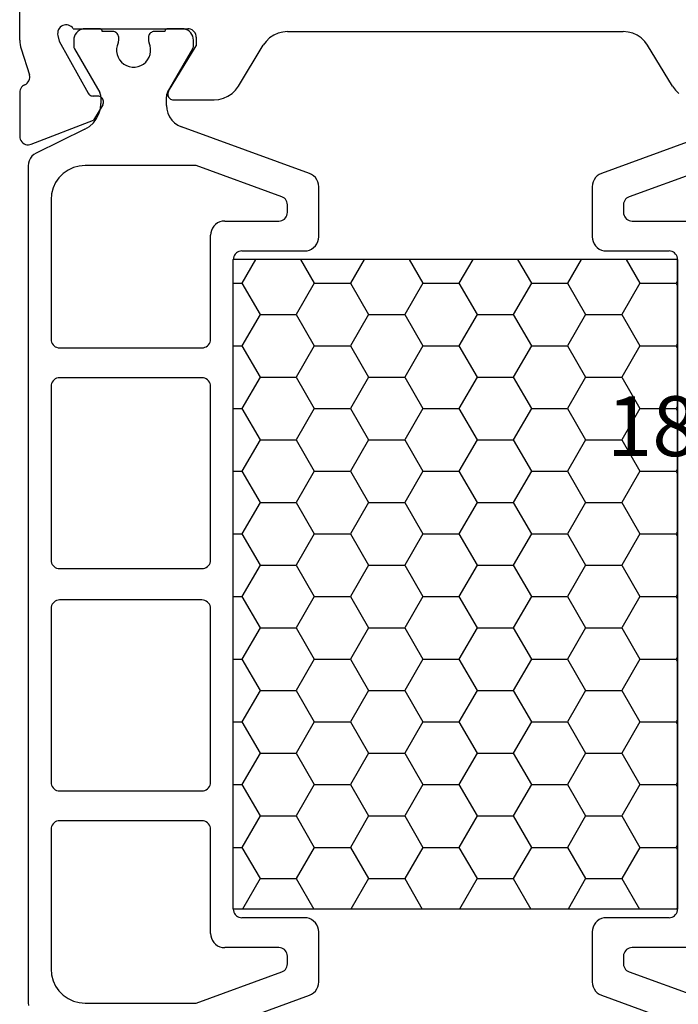
# Model space of a CAD drawing. Units: millimetres. Extents: x -12 to 3059, y -4410 to -50.
# Drawn here: x 4 to 28, y -4330 to -4295 of the extents above; entities that cross this region are included whole.
import ezdxf
from ezdxf.enums import TextEntityAlignment as Align

# ---------------------------------------------------------------- set-up
doc = ezdxf.new("R2010")
doc.units = ezdxf.units.MM
doc.layers.add('CrossSectionsProfils', color=7, linetype='Continuous')
doc.layers.add('CrossSectionsTexts', color=3, linetype='Continuous')
doc.styles.get("Standard").update_dxf_attribs({"font": 'complex.shx', "height": 60})

# ---------------------------------------------------------------- blocks, each defined once
blk = doc.blocks.new('18_11065_X_TEXT_5', base_point=(0, 0))
at = {"layer": 'CrossSectionsTexts'}
blk.add_text('18.11065.X', height=2.1, dxfattribs=at).set_placement((32.3, 38.5), align=Align.CENTER)
blk = doc.blocks.new('18_11065_X', base_point=(2915.584, 1160.294))
at = {"layer": 'CrossSectionsProfils'}
for p, q in [((2920.084, 1213.393), (2920.084, 1216.294)), ((2921.418, 1213.66), (2921.417, 1213.608)), ((2921.428, 1213.712), (2921.418, 1213.66)), ((2921.447, 1213.761), (2921.428, 1213.712)), ((2921.474, 1213.805), (2921.447, 1213.761)), ((2921.509, 1213.845), (2921.474, 1213.805)), ((2921.55, 1213.878), (2921.509, 1213.845)), ((2921.596, 1213.903), (2921.55, 1213.878)), ((2921.645, 1213.92), (2921.596, 1213.903)), ((2921.697, 1213.928), (2921.645, 1213.92)), ((2921.75, 1213.926), (2921.697, 1213.928)), ((2921.801, 1213.916), (2921.75, 1213.926)), ((2921.85, 1213.897), (2921.801, 1213.916)), ((2921.895, 1213.869), (2921.85, 1213.897)), ((2921.934, 1213.835), (2921.895, 1213.869)), ((2921.967, 1213.794), (2921.934, 1213.835)), ((2921.967, 1213.794), (2925.984, 1213.794)), ((2926.036, 1213.789), (2925.984, 1213.794)), ((2926.086, 1213.776), (2926.036, 1213.789)), ((2926.134, 1213.753), (2926.086, 1213.776)), ((2926.177, 1213.723), (2926.134, 1213.753)), ((2926.213, 1213.686), (2926.177, 1213.723)), ((2926.243, 1213.644), (2926.213, 1213.686)), ((2929.321, 1213.679), (2929.156, 1213.636)), ((2929.491, 1213.694), (2929.321, 1213.679)), ((2929.491, 1213.694), (2941.276, 1213.694)), ((2941.446, 1213.679), (2941.276, 1213.694)), ((2941.611, 1213.636), (2941.446, 1213.679)), ((2920.084, 1213.393), (2920.087, 1213.314)), ((2920.087, 1213.314), (2920.096, 1213.236)), ((2921.417, 1213.608), (2921.425, 1213.556)), ((2921.425, 1213.556), (2921.473, 1213.362)), ((2921.473, 1213.362), (2922.486, 1211.532)), ((2926.266, 1213.596), (2926.243, 1213.644)), ((2926.279, 1213.546), (2926.266, 1213.596)), ((2926.284, 1213.494), (2926.279, 1213.546)), ((2926.284, 1213.494), (2926.284, 1213.194)), ((2928.737, 1213.351), (2928.637, 1213.213)), ((2928.86, 1213.469), (2928.737, 1213.351)), ((2929.001, 1213.565), (2928.86, 1213.469)), ((2929.156, 1213.636), (2929.001, 1213.565)), ((2941.766, 1213.565), (2941.611, 1213.636)), ((2941.907, 1213.469), (2941.766, 1213.565)), ((2942.03, 1213.351), (2941.907, 1213.469)), ((2942.131, 1213.213), (2942.03, 1213.351)), ((2920.096, 1213.236), (2920.111, 1213.159)), ((2920.111, 1213.159), (2920.133, 1213.083)), ((2920.133, 1213.083), (2920.429, 1212.175)), ((2925.313, 1211.598), (2926.284, 1213.194)), ((2927.761, 1211.774), (2928.637, 1213.213)), ((2943.006, 1211.774), (2942.131, 1213.213)), ((2920.381, 1211.926), (2920.408, 1211.971)), ((2920.408, 1211.971), (2920.426, 1212.02)), ((2920.426, 1212.02), (2920.436, 1212.071)), ((2920.437, 1212.123), (2920.429, 1212.175)), ((2920.436, 1212.071), (2920.437, 1212.123)), ((2920.088, 1211.604), (2920.084, 1211.555)), ((2920.1, 1211.652), (2920.088, 1211.604)), ((2920.119, 1211.697), (2920.1, 1211.652)), ((2920.146, 1211.738), (2920.119, 1211.697)), ((2920.179, 1211.774), (2920.146, 1211.738)), ((2920.218, 1211.805), (2920.179, 1211.774)), ((2920.261, 1211.828), (2920.218, 1211.805)), ((2920.261, 1211.828), (2920.306, 1211.854)), ((2920.306, 1211.854), (2920.347, 1211.887)), ((2920.347, 1211.887), (2920.381, 1211.926)), ((2925.313, 1211.598), (2925.297, 1211.566)), ((2927.538, 1211.518), (2927.66, 1211.636)), ((2927.66, 1211.636), (2927.761, 1211.774)), ((2943.006, 1211.774), (2943.107, 1211.636)), ((2943.107, 1211.636), (2943.23, 1211.518)), ((2920.084, 1211.555), (2920.084, 1210.02)), ((2922.486, 1211.532), (2922.506, 1211.503)), ((2922.506, 1211.503), (2922.53, 1211.478)), ((2922.53, 1211.478), (2922.558, 1211.458)), ((2922.558, 1211.458), (2922.589, 1211.442)), ((2922.589, 1211.442), (2922.623, 1211.433)), ((2922.623, 1211.433), (2922.658, 1211.429)), ((2922.833, 1211.426), (2922.658, 1211.429)), ((2922.867, 1211.422), (2922.833, 1211.426)), ((2922.901, 1211.413), (2922.867, 1211.422)), ((2922.932, 1211.397), (2922.901, 1211.413)), ((2922.96, 1211.377), (2922.932, 1211.397)), ((2922.985, 1211.352), (2922.96, 1211.377)), ((2923.004, 1211.323), (2922.985, 1211.352)), ((2923.018, 1211.291), (2923.004, 1211.323)), ((2923.027, 1211.257), (2923.018, 1211.291)), ((2923.029, 1211.222), (2923.027, 1211.257)), ((2925.287, 1211.532), (2925.284, 1211.497)), ((2925.284, 1211.497), (2925.286, 1211.462)), ((2925.286, 1211.462), (2925.295, 1211.428)), ((2925.297, 1211.566), (2925.287, 1211.532)), ((2925.295, 1211.428), (2925.309, 1211.396)), ((2925.309, 1211.396), (2925.329, 1211.367)), ((2925.329, 1211.367), (2925.354, 1211.341)), ((2925.354, 1211.341), (2925.383, 1211.321)), ((2925.383, 1211.321), (2925.415, 1211.306)), ((2925.415, 1211.306), (2925.449, 1211.297)), ((2925.449, 1211.297), (2925.484, 1211.294)), ((2925.484, 1211.294), (2926.907, 1211.294)), ((2926.907, 1211.294), (2927.077, 1211.308)), ((2927.077, 1211.308), (2927.242, 1211.351)), ((2927.242, 1211.351), (2927.397, 1211.422)), ((2927.397, 1211.422), (2927.538, 1211.518)), ((2923, 1211.123), (2922.679, 1210.588)), ((2923, 1211.123), (2923.016, 1211.154)), ((2923.016, 1211.154), (2923.025, 1211.188)), ((2923.025, 1211.188), (2923.029, 1211.222)), ((2920.492, 1209.74), (2922.679, 1210.588)), ((2920.084, 1210.02), (2920.088, 1209.967)), ((2920.088, 1209.967), (2920.102, 1209.916)), ((2920.102, 1209.916), (2920.125, 1209.868)), ((2920.125, 1209.868), (2920.155, 1209.825)), ((2920.155, 1209.825), (2920.193, 1209.788)), ((2920.193, 1209.788), (2920.237, 1209.758)), ((2920.237, 1209.758), (2920.285, 1209.736)), ((2920.285, 1209.736), (2920.336, 1209.723)), ((2920.336, 1209.723), (2920.389, 1209.72)), ((2920.389, 1209.72), (2920.441, 1209.725)), ((2920.441, 1209.725), (2920.492, 1209.74))]:
    blk.add_line(p, q, dxfattribs=at)
at = {"layer": 'CrossSectionsProfils', "color": 1}
for p, q in [((2922.127, 1213.7), (2922.077, 1213.651)), ((2922.184, 1213.74), (2922.127, 1213.7)), ((2922.247, 1213.77), (2922.184, 1213.74)), ((2922.314, 1213.788), (2922.247, 1213.77)), ((2922.384, 1213.794), (2922.314, 1213.788)), ((2922.884, 1213.794), (2922.384, 1213.794)), ((2922.901, 1213.792), (2922.884, 1213.794)), ((2922.918, 1213.788), (2922.901, 1213.792)), ((2922.934, 1213.78), (2922.918, 1213.788)), ((2922.948, 1213.77), (2922.934, 1213.78)), ((2922.96, 1213.758), (2922.948, 1213.77)), ((2922.97, 1213.744), (2922.96, 1213.758)), ((2922.978, 1213.728), (2922.97, 1213.744)), ((2922.982, 1213.711), (2922.978, 1213.728)), ((2922.984, 1213.694), (2922.982, 1213.711)), ((2923.359, 1213.694), (2922.984, 1213.694)), ((2923.393, 1213.691), (2923.359, 1213.694)), ((2923.427, 1213.682), (2923.393, 1213.691)), ((2923.459, 1213.667), (2923.427, 1213.682)), ((2923.487, 1213.647), (2923.459, 1213.667)), ((2924.709, 1213.667), (2924.68, 1213.647)), ((2924.74, 1213.682), (2924.709, 1213.667)), ((2924.774, 1213.691), (2924.74, 1213.682)), ((2924.809, 1213.694), (2924.774, 1213.691)), ((2925.184, 1213.694), (2924.809, 1213.694)), ((2925.185, 1213.711), (2925.184, 1213.694)), ((2925.19, 1213.728), (2925.185, 1213.711)), ((2925.197, 1213.744), (2925.19, 1213.728)), ((2925.207, 1213.758), (2925.197, 1213.744)), ((2925.219, 1213.77), (2925.207, 1213.758)), ((2925.234, 1213.78), (2925.219, 1213.77)), ((2925.249, 1213.788), (2925.234, 1213.78)), ((2925.266, 1213.792), (2925.249, 1213.788)), ((2925.284, 1213.794), (2925.266, 1213.792)), ((2925.784, 1213.794), (2925.284, 1213.794)), ((2925.853, 1213.788), (2925.784, 1213.794)), ((2925.92, 1213.77), (2925.853, 1213.788)), ((2925.984, 1213.74), (2925.92, 1213.77)), ((2926.041, 1213.7), (2925.984, 1213.74)), ((2926.09, 1213.651), (2926.041, 1213.7)), ((2921.99, 1213.463), (2921.984, 1213.394)), ((2921.984, 1213.394), (2921.984, 1213.187)), ((2922.008, 1213.53), (2921.99, 1213.463)), ((2922.037, 1213.594), (2922.008, 1213.53)), ((2922.077, 1213.651), (2922.037, 1213.594)), ((2923.512, 1213.622), (2923.487, 1213.647)), ((2923.532, 1213.594), (2923.512, 1213.622)), ((2923.547, 1213.562), (2923.532, 1213.594)), ((2923.54, 1213.297), (2923.548, 1213.318)), ((2923.556, 1213.528), (2923.547, 1213.562)), ((2923.548, 1213.318), (2923.554, 1213.339)), ((2923.554, 1213.339), (2923.557, 1213.36)), ((2923.559, 1213.494), (2923.556, 1213.528)), ((2923.557, 1213.36), (2923.559, 1213.382)), ((2923.559, 1213.382), (2923.559, 1213.494)), ((2924.612, 1213.528), (2924.609, 1213.494)), ((2924.609, 1213.494), (2924.609, 1213.382)), ((2924.609, 1213.382), (2924.61, 1213.36)), ((2924.61, 1213.36), (2924.613, 1213.339)), ((2924.621, 1213.562), (2924.612, 1213.528)), ((2924.613, 1213.339), (2924.619, 1213.318)), ((2924.619, 1213.318), (2924.627, 1213.297)), ((2924.635, 1213.594), (2924.621, 1213.562)), ((2924.655, 1213.622), (2924.635, 1213.594)), ((2924.68, 1213.647), (2924.655, 1213.622)), ((2926.13, 1213.594), (2926.09, 1213.651)), ((2926.16, 1213.53), (2926.13, 1213.594)), ((2926.178, 1213.463), (2926.16, 1213.53)), ((2926.184, 1213.394), (2926.178, 1213.463)), ((2926.184, 1213.187), (2926.184, 1213.394)), ((2921.984, 1213.187), (2921.985, 1213.161)), ((2921.985, 1213.161), (2921.99, 1213.135)), ((2921.99, 1213.135), (2921.999, 1213.111)), ((2921.999, 1213.111), (2922.01, 1213.087)), ((2922.01, 1213.087), (2922.893, 1211.558)), ((2923.504, 1213.199), (2923.486, 1213.096)), ((2923.486, 1213.096), (2923.486, 1212.991)), ((2923.486, 1212.991), (2923.504, 1212.888)), ((2923.54, 1213.297), (2923.504, 1213.199)), ((2924.663, 1213.199), (2924.627, 1213.297)), ((2924.681, 1213.096), (2924.663, 1213.199)), ((2924.663, 1212.888), (2924.681, 1212.991)), ((2924.681, 1212.991), (2924.681, 1213.096)), ((2925.274, 1211.558), (2926.157, 1213.087)), ((2926.157, 1213.087), (2926.168, 1213.111)), ((2926.168, 1213.111), (2926.177, 1213.135)), ((2926.177, 1213.135), (2926.182, 1213.161)), ((2926.182, 1213.161), (2926.184, 1213.187)), ((2923.504, 1212.888), (2923.54, 1212.79)), ((2923.54, 1212.79), (2923.592, 1212.7)), ((2923.592, 1212.7), (2923.659, 1212.619)), ((2923.659, 1212.619), (2923.74, 1212.552)), ((2924.428, 1212.552), (2924.508, 1212.619)), ((2924.508, 1212.619), (2924.575, 1212.7)), ((2924.575, 1212.7), (2924.627, 1212.79)), ((2924.627, 1212.79), (2924.663, 1212.888)), ((2923.74, 1212.552), (2923.83, 1212.5)), ((2923.83, 1212.5), (2923.928, 1212.464)), ((2923.928, 1212.464), (2924.031, 1212.446)), ((2924.031, 1212.446), (2924.136, 1212.446)), ((2924.136, 1212.446), (2924.239, 1212.464)), ((2924.239, 1212.464), (2924.337, 1212.5)), ((2924.337, 1212.5), (2924.428, 1212.552)), ((2922.911, 1211.523), (2922.893, 1211.558)), ((2922.923, 1211.485), (2922.911, 1211.523)), ((2922.931, 1211.447), (2922.923, 1211.485)), ((2922.934, 1211.408), (2922.931, 1211.447)), ((2922.934, 1211.408), (2922.934, 1211.167)), ((2925.236, 1211.447), (2925.234, 1211.408)), ((2925.234, 1211.104), (2925.234, 1211.408)), ((2925.244, 1211.485), (2925.236, 1211.447)), ((2925.257, 1211.523), (2925.244, 1211.485)), ((2925.274, 1211.558), (2925.257, 1211.523)), ((2922.865, 1210.804), (2922.916, 1210.982)), ((2922.916, 1210.982), (2922.934, 1211.167)), ((2925.234, 1211.104), (2925.246, 1210.965)), ((2925.246, 1210.965), (2925.282, 1210.83)), ((2922.67, 1210.49), (2922.782, 1210.638)), ((2922.782, 1210.638), (2922.865, 1210.804)), ((2925.282, 1210.83), (2925.341, 1210.704)), ((2925.341, 1210.704), (2925.421, 1210.59)), ((2925.421, 1210.59), (2925.519, 1210.491)), ((2922.374, 1210.269), (2920.664, 1209.431)), ((2922.374, 1210.269), (2922.532, 1210.366)), ((2922.532, 1210.366), (2922.67, 1210.49)), ((2925.519, 1210.491), (2925.634, 1210.411)), ((2925.634, 1210.411), (2925.76, 1210.352)), ((2930.255, 1208.716), (2925.76, 1210.352)), ((2945.007, 1210.352), (2940.513, 1208.716)), ((2920.418, 1209.163), (2920.392, 1209.074)), ((2920.459, 1209.246), (2920.418, 1209.163)), ((2920.516, 1209.32), (2920.459, 1209.246)), ((2920.584, 1209.382), (2920.516, 1209.32)), ((2920.664, 1209.431), (2920.584, 1209.382)), ((2920.392, 1209.074), (2920.384, 1208.982)), ((2920.384, 1208.982), (2920.384, 1179.605)), ((2921.784, 1208.833), (2921.612, 1208.713)), ((2921.973, 1208.921), (2921.784, 1208.833)), ((2922.175, 1208.975), (2921.973, 1208.921)), ((2922.384, 1208.994), (2922.175, 1208.975)), ((2926.276, 1208.994), (2922.384, 1208.994)), ((2929.286, 1207.898), (2926.276, 1208.994)), ((2944.491, 1208.994), (2941.481, 1207.898)), ((2921.464, 1208.565), (2921.344, 1208.394)), ((2921.612, 1208.713), (2921.464, 1208.565)), ((2930.334, 1208.679), (2930.255, 1208.716)), ((2930.405, 1208.629), (2930.334, 1208.679)), ((2930.467, 1208.568), (2930.405, 1208.629)), ((2930.517, 1208.496), (2930.467, 1208.568)), ((2930.554, 1208.417), (2930.517, 1208.496)), ((2940.251, 1208.496), (2940.214, 1208.417)), ((2940.301, 1208.568), (2940.251, 1208.496)), ((2940.362, 1208.629), (2940.301, 1208.568)), ((2940.434, 1208.679), (2940.362, 1208.629)), ((2940.513, 1208.716), (2940.434, 1208.679)), ((2921.256, 1208.204), (2921.202, 1208.002)), ((2921.344, 1208.394), (2921.256, 1208.204)), ((2930.576, 1208.333), (2930.554, 1208.417)), ((2930.584, 1208.246), (2930.576, 1208.333)), ((2930.584, 1206.494), (2930.584, 1208.246)), ((2940.191, 1208.333), (2940.184, 1208.246)), ((2940.184, 1208.246), (2940.184, 1206.494)), ((2940.214, 1208.417), (2940.191, 1208.333)), ((2921.202, 1208.002), (2921.184, 1207.794)), ((2921.184, 1207.794), (2921.184, 1202.894)), ((2929.334, 1207.876), (2929.286, 1207.898)), ((2929.377, 1207.846), (2929.334, 1207.876)), ((2929.413, 1207.809), (2929.377, 1207.846)), ((2929.443, 1207.766), (2929.413, 1207.809)), ((2941.354, 1207.809), (2941.324, 1207.766)), ((2941.391, 1207.846), (2941.354, 1207.809)), ((2941.434, 1207.876), (2941.391, 1207.846)), ((2941.481, 1207.898), (2941.434, 1207.876)), ((2929.466, 1207.719), (2929.443, 1207.766)), ((2929.479, 1207.668), (2929.466, 1207.719)), ((2929.484, 1207.616), (2929.479, 1207.668)), ((2929.484, 1207.344), (2929.484, 1207.616)), ((2941.288, 1207.668), (2941.284, 1207.616)), ((2941.284, 1207.616), (2941.284, 1207.344)), ((2941.302, 1207.719), (2941.288, 1207.668)), ((2941.324, 1207.766), (2941.302, 1207.719)), ((2929.334, 1207.084), (2929.377, 1207.114)), ((2929.377, 1207.114), (2929.413, 1207.151)), ((2929.413, 1207.151), (2929.443, 1207.194)), ((2929.443, 1207.194), (2929.466, 1207.241)), ((2929.466, 1207.241), (2929.479, 1207.292)), ((2929.479, 1207.292), (2929.484, 1207.344)), ((2941.284, 1207.344), (2941.288, 1207.292)), ((2941.288, 1207.292), (2941.302, 1207.241)), ((2941.302, 1207.241), (2941.324, 1207.194)), ((2941.324, 1207.194), (2941.354, 1207.151)), ((2941.354, 1207.151), (2941.391, 1207.114)), ((2941.391, 1207.114), (2941.434, 1207.084)), ((2926.851, 1206.794), (2926.814, 1206.715)), ((2926.901, 1206.865), (2926.851, 1206.794)), ((2926.962, 1206.927), (2926.901, 1206.865)), ((2927.034, 1206.977), (2926.962, 1206.927)), ((2927.113, 1207.013), (2927.034, 1206.977)), ((2927.197, 1207.036), (2927.113, 1207.013)), ((2927.284, 1207.044), (2927.197, 1207.036)), ((2927.284, 1207.044), (2929.184, 1207.044)), ((2929.184, 1207.044), (2929.236, 1207.048)), ((2929.236, 1207.048), (2929.286, 1207.062)), ((2929.286, 1207.062), (2929.334, 1207.084)), ((2941.434, 1207.084), (2941.481, 1207.062)), ((2941.481, 1207.062), (2941.532, 1207.048)), ((2941.532, 1207.048), (2941.584, 1207.044)), ((2941.584, 1207.044), (2943.484, 1207.044)), ((2926.791, 1206.63), (2926.784, 1206.544)), ((2926.784, 1202.894), (2926.784, 1206.544)), ((2926.814, 1206.715), (2926.791, 1206.63)), ((2930.554, 1206.323), (2930.576, 1206.407)), ((2930.576, 1206.407), (2930.584, 1206.494)), ((2940.184, 1206.494), (2940.191, 1206.407)), ((2940.191, 1206.407), (2940.214, 1206.323)), ((2930.255, 1206.024), (2930.334, 1206.061)), ((2930.334, 1206.061), (2930.405, 1206.111)), ((2930.405, 1206.111), (2930.467, 1206.172)), ((2930.467, 1206.172), (2930.517, 1206.244)), ((2930.517, 1206.244), (2930.554, 1206.323)), ((2940.214, 1206.323), (2940.251, 1206.244)), ((2940.251, 1206.244), (2940.301, 1206.172)), ((2940.301, 1206.172), (2940.362, 1206.111)), ((2940.362, 1206.111), (2940.434, 1206.061)), ((2940.434, 1206.061), (2940.513, 1206.024)), ((2927.588, 1205.746), (2927.584, 1205.694)), ((2927.602, 1205.796), (2927.588, 1205.746)), ((2927.624, 1205.844), (2927.602, 1205.796)), ((2927.654, 1205.886), (2927.624, 1205.844)), ((2927.691, 1205.923), (2927.654, 1205.886)), ((2927.734, 1205.953), (2927.691, 1205.923)), ((2927.781, 1205.976), (2927.734, 1205.953)), ((2927.832, 1205.989), (2927.781, 1205.976)), ((2927.884, 1205.994), (2927.832, 1205.989)), ((2927.884, 1205.994), (2930.084, 1205.994)), ((2930.084, 1205.994), (2930.171, 1206.001)), ((2930.171, 1206.001), (2930.255, 1206.024)), ((2940.513, 1206.024), (2940.597, 1206.001)), ((2940.597, 1206.001), (2940.684, 1205.994)), ((2940.684, 1205.994), (2942.884, 1205.994)), ((2942.936, 1205.989), (2942.884, 1205.994)), ((2942.986, 1205.976), (2942.936, 1205.989)), ((2943.034, 1205.953), (2942.986, 1205.976)), ((2943.077, 1205.923), (2943.034, 1205.953)), ((2943.113, 1205.886), (2943.077, 1205.923)), ((2943.143, 1205.844), (2943.113, 1205.886)), ((2943.166, 1205.796), (2943.143, 1205.844)), ((2943.179, 1205.746), (2943.166, 1205.796)), ((2943.184, 1205.694), (2943.179, 1205.746)), ((2927.584, 1182.894), (2927.584, 1205.694)), ((2927.584, 1182.894), (2927.584, 1205.694)), ((2943.184, 1205.694), (2927.584, 1205.694)), ((2928.368, 1205.694), (2927.887, 1204.861)), ((2929.947, 1205.694), (2930.427, 1204.861)), ((2932.178, 1205.694), (2931.697, 1204.861)), ((2933.757, 1205.694), (2934.237, 1204.861)), ((2935.988, 1205.694), (2935.507, 1204.861)), ((2937.567, 1205.694), (2938.047, 1204.861)), ((2939.798, 1205.694), (2939.317, 1204.861)), ((2941.377, 1205.694), (2941.857, 1204.861)), ((2943.184, 1205.694), (2943.184, 1182.894)), ((2943.184, 1182.894), (2943.184, 1205.694)), ((2927.584, 1204.861), (2927.887, 1204.861)), ((2927.887, 1204.861), (2928.522, 1203.761)), ((2930.427, 1204.861), (2929.792, 1203.761)), ((2930.427, 1204.861), (2931.697, 1204.861)), ((2931.697, 1204.861), (2932.332, 1203.761)), ((2934.237, 1204.861), (2933.602, 1203.761)), ((2934.237, 1204.861), (2935.507, 1204.861)), ((2935.507, 1204.861), (2936.142, 1203.761)), ((2938.047, 1204.861), (2937.412, 1203.761)), ((2938.047, 1204.861), (2939.317, 1204.861)), ((2939.317, 1204.861), (2939.952, 1203.761)), ((2941.857, 1204.861), (2941.222, 1203.761)), ((2941.857, 1204.861), (2943.127, 1204.861)), ((2943.184, 1204.958), (2943.127, 1204.861)), ((2943.127, 1204.861), (2943.184, 1204.763)), ((2928.522, 1203.761), (2927.887, 1202.661)), ((2928.522, 1203.761), (2929.792, 1203.761)), ((2929.792, 1203.761), (2930.427, 1202.661)), ((2932.332, 1203.761), (2931.697, 1202.661)), ((2932.332, 1203.761), (2933.602, 1203.761)), ((2933.602, 1203.761), (2934.237, 1202.661)), ((2936.142, 1203.761), (2935.507, 1202.661)), ((2936.142, 1203.761), (2937.412, 1203.761)), ((2937.412, 1203.761), (2938.047, 1202.661)), ((2939.952, 1203.761), (2939.317, 1202.661)), ((2939.952, 1203.761), (2941.222, 1203.761)), ((2941.222, 1203.761), (2941.857, 1202.661)), ((2921.184, 1202.894), (2921.188, 1202.842)), ((2921.188, 1202.842), (2921.202, 1202.791)), ((2921.202, 1202.791), (2921.224, 1202.744)), ((2921.224, 1202.744), (2921.254, 1202.701)), ((2921.254, 1202.701), (2921.291, 1202.664)), ((2921.291, 1202.664), (2921.334, 1202.634)), ((2921.334, 1202.634), (2921.381, 1202.612)), ((2921.381, 1202.612), (2921.432, 1202.598)), ((2921.432, 1202.598), (2921.484, 1202.594)), ((2926.484, 1202.594), (2926.536, 1202.598)), ((2926.536, 1202.598), (2926.586, 1202.612)), ((2926.586, 1202.612), (2926.634, 1202.634)), ((2926.634, 1202.634), (2926.677, 1202.664)), ((2926.677, 1202.664), (2926.713, 1202.701)), ((2926.713, 1202.701), (2926.743, 1202.744)), ((2926.743, 1202.744), (2926.766, 1202.791)), ((2926.766, 1202.791), (2926.779, 1202.842)), ((2926.779, 1202.842), (2926.784, 1202.894)), ((2927.584, 1202.661), (2927.887, 1202.661)), ((2927.887, 1202.661), (2928.522, 1201.561)), ((2930.427, 1202.661), (2929.792, 1201.561)), ((2930.427, 1202.661), (2931.697, 1202.661)), ((2931.697, 1202.661), (2932.332, 1201.561)), ((2934.237, 1202.661), (2933.602, 1201.561)), ((2934.237, 1202.661), (2935.507, 1202.661)), ((2935.507, 1202.661), (2936.142, 1201.561)), ((2938.047, 1202.661), (2937.412, 1201.561)), ((2938.047, 1202.661), (2939.317, 1202.661)), ((2939.317, 1202.661), (2939.952, 1201.561)), ((2941.857, 1202.661), (2941.222, 1201.561)), ((2941.857, 1202.661), (2943.127, 1202.661)), ((2943.184, 1202.758), (2943.127, 1202.661)), ((2943.127, 1202.661), (2943.184, 1202.564)), ((2921.484, 1202.594), (2926.484, 1202.594)), ((2928.522, 1201.561), (2927.887, 1200.461)), ((2928.522, 1201.561), (2929.792, 1201.561)), ((2929.792, 1201.561), (2930.427, 1200.461)), ((2932.332, 1201.561), (2931.697, 1200.461)), ((2932.332, 1201.561), (2933.602, 1201.561)), ((2933.602, 1201.561), (2934.237, 1200.461)), ((2936.142, 1201.561), (2935.507, 1200.461)), ((2936.142, 1201.561), (2937.412, 1201.561)), ((2937.412, 1201.561), (2938.047, 1200.461)), ((2939.952, 1201.561), (2939.317, 1200.461)), ((2939.952, 1201.561), (2941.222, 1201.561)), ((2941.222, 1201.561), (2941.857, 1200.461)), ((2921.188, 1201.296), (2921.184, 1201.244)), ((2921.184, 1201.244), (2921.184, 1195.144)), ((2921.202, 1201.346), (2921.188, 1201.296)), ((2921.224, 1201.394), (2921.202, 1201.346)), ((2921.254, 1201.436), (2921.224, 1201.394)), ((2921.291, 1201.473), (2921.254, 1201.436)), ((2921.334, 1201.503), (2921.291, 1201.473)), ((2921.381, 1201.526), (2921.334, 1201.503)), ((2921.432, 1201.539), (2921.381, 1201.526)), ((2921.484, 1201.544), (2921.432, 1201.539)), ((2926.484, 1201.544), (2921.484, 1201.544)), ((2926.536, 1201.539), (2926.484, 1201.544)), ((2926.586, 1201.526), (2926.536, 1201.539)), ((2926.634, 1201.503), (2926.586, 1201.526)), ((2926.677, 1201.473), (2926.634, 1201.503)), ((2926.713, 1201.436), (2926.677, 1201.473)), ((2926.743, 1201.394), (2926.713, 1201.436)), ((2926.766, 1201.346), (2926.743, 1201.394)), ((2926.779, 1201.296), (2926.766, 1201.346)), ((2926.784, 1201.244), (2926.779, 1201.296)), ((2926.784, 1195.144), (2926.784, 1201.244)), ((2943.184, 1200.559), (2943.127, 1200.461)), ((2927.584, 1200.461), (2927.887, 1200.461)), ((2927.887, 1200.461), (2928.522, 1199.361)), ((2930.427, 1200.461), (2929.792, 1199.361)), ((2930.427, 1200.461), (2931.697, 1200.461)), ((2931.697, 1200.461), (2932.332, 1199.361)), ((2934.237, 1200.461), (2933.602, 1199.361)), ((2934.237, 1200.461), (2935.507, 1200.461)), ((2935.507, 1200.461), (2936.142, 1199.361)), ((2938.047, 1200.461), (2937.412, 1199.361)), ((2938.047, 1200.461), (2939.317, 1200.461)), ((2939.317, 1200.461), (2939.952, 1199.361)), ((2941.857, 1200.461), (2941.222, 1199.361)), ((2941.857, 1200.461), (2943.127, 1200.461)), ((2943.127, 1200.461), (2943.184, 1200.364)), ((2928.522, 1199.361), (2927.887, 1198.262)), ((2928.522, 1199.361), (2929.792, 1199.361)), ((2929.792, 1199.361), (2930.427, 1198.262)), ((2932.332, 1199.361), (2931.697, 1198.262)), ((2932.332, 1199.361), (2933.602, 1199.361)), ((2933.602, 1199.361), (2934.237, 1198.262)), ((2936.142, 1199.361), (2935.507, 1198.262)), ((2936.142, 1199.361), (2937.412, 1199.361)), ((2937.412, 1199.361), (2938.047, 1198.262)), ((2939.952, 1199.361), (2939.317, 1198.262)), ((2939.952, 1199.361), (2941.222, 1199.361)), ((2941.222, 1199.361), (2941.857, 1198.262)), ((2927.584, 1198.262), (2927.887, 1198.262)), ((2927.887, 1198.262), (2928.522, 1197.162)), ((2930.427, 1198.262), (2929.792, 1197.162)), ((2930.427, 1198.262), (2931.697, 1198.262)), ((2931.697, 1198.262), (2932.332, 1197.162)), ((2934.237, 1198.262), (2933.602, 1197.162)), ((2934.237, 1198.262), (2935.507, 1198.262)), ((2935.507, 1198.262), (2936.142, 1197.162)), ((2938.047, 1198.262), (2937.412, 1197.162)), ((2938.047, 1198.262), (2939.317, 1198.262)), ((2939.317, 1198.262), (2939.952, 1197.162)), ((2941.857, 1198.262), (2941.222, 1197.162)), ((2941.857, 1198.262), (2943.127, 1198.262)), ((2943.184, 1198.359), (2943.127, 1198.262)), ((2943.127, 1198.262), (2943.184, 1198.164)), ((2928.522, 1197.162), (2927.887, 1196.062)), ((2928.522, 1197.162), (2929.792, 1197.162)), ((2929.792, 1197.162), (2930.427, 1196.062)), ((2932.332, 1197.162), (2931.697, 1196.062)), ((2932.332, 1197.162), (2933.602, 1197.162)), ((2933.602, 1197.162), (2934.237, 1196.062)), ((2936.142, 1197.162), (2935.507, 1196.062)), ((2936.142, 1197.162), (2937.412, 1197.162)), ((2937.412, 1197.162), (2938.047, 1196.062)), ((2939.952, 1197.162), (2939.317, 1196.062)), ((2939.952, 1197.162), (2941.222, 1197.162)), ((2941.222, 1197.162), (2941.857, 1196.062)), ((2927.584, 1196.062), (2927.887, 1196.062)), ((2927.887, 1196.062), (2928.522, 1194.962)), ((2930.427, 1196.062), (2929.792, 1194.962)), ((2930.427, 1196.062), (2931.697, 1196.062)), ((2931.697, 1196.062), (2932.332, 1194.962)), ((2934.237, 1196.062), (2933.602, 1194.962)), ((2934.237, 1196.062), (2935.507, 1196.062)), ((2935.507, 1196.062), (2936.142, 1194.962)), ((2938.047, 1196.062), (2937.412, 1194.962)), ((2938.047, 1196.062), (2939.317, 1196.062)), ((2939.317, 1196.062), (2939.952, 1194.962)), ((2941.857, 1196.062), (2941.222, 1194.962)), ((2941.857, 1196.062), (2943.127, 1196.062)), ((2943.184, 1196.159), (2943.127, 1196.062)), ((2943.127, 1196.062), (2943.184, 1195.965)), ((2921.184, 1195.144), (2921.188, 1195.092)), ((2921.188, 1195.092), (2921.202, 1195.041)), ((2921.202, 1195.041), (2921.224, 1194.994)), ((2921.224, 1194.994), (2921.254, 1194.951)), ((2926.713, 1194.951), (2926.743, 1194.994)), ((2926.743, 1194.994), (2926.766, 1195.041)), ((2926.766, 1195.041), (2926.779, 1195.092)), ((2926.779, 1195.092), (2926.784, 1195.144)), ((2921.254, 1194.951), (2921.291, 1194.914)), ((2921.291, 1194.914), (2921.334, 1194.884)), ((2921.334, 1194.884), (2921.381, 1194.862)), ((2921.381, 1194.862), (2921.432, 1194.848)), ((2921.432, 1194.848), (2921.484, 1194.844)), ((2921.484, 1194.844), (2926.484, 1194.844)), ((2926.484, 1194.844), (2926.536, 1194.848)), ((2926.536, 1194.848), (2926.586, 1194.862)), ((2926.586, 1194.862), (2926.634, 1194.884)), ((2926.634, 1194.884), (2926.677, 1194.914)), ((2926.677, 1194.914), (2926.713, 1194.951)), ((2928.522, 1194.962), (2927.887, 1193.862)), ((2928.522, 1194.962), (2929.792, 1194.962)), ((2929.792, 1194.962), (2930.427, 1193.862)), ((2932.332, 1194.962), (2931.697, 1193.862)), ((2932.332, 1194.962), (2933.602, 1194.962)), ((2933.602, 1194.962), (2934.237, 1193.862)), ((2936.142, 1194.962), (2935.507, 1193.862)), ((2936.142, 1194.962), (2937.412, 1194.962)), ((2937.412, 1194.962), (2938.047, 1193.862)), ((2939.952, 1194.962), (2939.317, 1193.862)), ((2939.952, 1194.962), (2941.222, 1194.962)), ((2941.222, 1194.962), (2941.857, 1193.862)), ((2943.184, 1193.96), (2943.127, 1193.862)), ((2921.254, 1193.636), (2921.224, 1193.594)), ((2921.291, 1193.673), (2921.254, 1193.636)), ((2921.334, 1193.703), (2921.291, 1193.673)), ((2921.381, 1193.726), (2921.334, 1193.703)), ((2921.432, 1193.739), (2921.381, 1193.726)), ((2921.484, 1193.744), (2921.432, 1193.739)), ((2926.484, 1193.744), (2921.484, 1193.744)), ((2926.536, 1193.739), (2926.484, 1193.744)), ((2926.586, 1193.726), (2926.536, 1193.739)), ((2926.634, 1193.703), (2926.586, 1193.726)), ((2926.677, 1193.673), (2926.634, 1193.703)), ((2926.713, 1193.636), (2926.677, 1193.673)), ((2926.743, 1193.594), (2926.713, 1193.636)), ((2927.584, 1193.862), (2927.887, 1193.862)), ((2927.887, 1193.862), (2928.522, 1192.762)), ((2930.427, 1193.862), (2929.792, 1192.762)), ((2930.427, 1193.862), (2931.697, 1193.862)), ((2931.697, 1193.862), (2932.332, 1192.762)), ((2934.237, 1193.862), (2933.602, 1192.762)), ((2934.237, 1193.862), (2935.507, 1193.862)), ((2935.507, 1193.862), (2936.142, 1192.762)), ((2938.047, 1193.862), (2937.412, 1192.762)), ((2938.047, 1193.862), (2939.317, 1193.862)), ((2939.317, 1193.862), (2939.952, 1192.762)), ((2941.857, 1193.862), (2941.222, 1192.762)), ((2941.857, 1193.862), (2943.127, 1193.862)), ((2943.127, 1193.862), (2943.184, 1193.765)), ((2921.188, 1193.496), (2921.184, 1193.444)), ((2921.184, 1193.444), (2921.184, 1187.344)), ((2921.202, 1193.546), (2921.188, 1193.496)), ((2921.224, 1193.594), (2921.202, 1193.546)), ((2926.766, 1193.546), (2926.743, 1193.594)), ((2926.779, 1193.496), (2926.766, 1193.546)), ((2926.784, 1193.444), (2926.779, 1193.496)), ((2926.784, 1187.344), (2926.784, 1193.444)), ((2928.522, 1192.762), (2927.887, 1191.663)), ((2928.522, 1192.762), (2929.792, 1192.762)), ((2929.792, 1192.762), (2930.427, 1191.663)), ((2932.332, 1192.762), (2931.697, 1191.663)), ((2932.332, 1192.762), (2933.602, 1192.762)), ((2933.602, 1192.762), (2934.237, 1191.663)), ((2936.142, 1192.762), (2935.507, 1191.663)), ((2936.142, 1192.762), (2937.412, 1192.762)), ((2937.412, 1192.762), (2938.047, 1191.663)), ((2939.952, 1192.762), (2939.317, 1191.663)), ((2939.952, 1192.762), (2941.222, 1192.762)), ((2941.222, 1192.762), (2941.857, 1191.663)), ((2927.584, 1191.663), (2927.887, 1191.663)), ((2927.887, 1191.663), (2928.522, 1190.563)), ((2930.427, 1191.663), (2929.792, 1190.563)), ((2930.427, 1191.663), (2931.697, 1191.663)), ((2931.697, 1191.663), (2932.332, 1190.563)), ((2934.237, 1191.663), (2933.602, 1190.563)), ((2934.237, 1191.663), (2935.507, 1191.663)), ((2935.507, 1191.663), (2936.142, 1190.563)), ((2938.047, 1191.663), (2937.412, 1190.563)), ((2938.047, 1191.663), (2939.317, 1191.663)), ((2939.317, 1191.663), (2939.952, 1190.563)), ((2941.857, 1191.663), (2941.222, 1190.563)), ((2941.857, 1191.663), (2943.127, 1191.663)), ((2943.184, 1191.76), (2943.127, 1191.663)), ((2943.127, 1191.663), (2943.184, 1191.565)), ((2928.522, 1190.563), (2927.887, 1189.463)), ((2928.522, 1190.563), (2929.792, 1190.563)), ((2929.792, 1190.563), (2930.427, 1189.463)), ((2932.332, 1190.563), (2931.697, 1189.463)), ((2932.332, 1190.563), (2933.602, 1190.563)), ((2933.602, 1190.563), (2934.237, 1189.463)), ((2936.142, 1190.563), (2935.507, 1189.463)), ((2936.142, 1190.563), (2937.412, 1190.563)), ((2937.412, 1190.563), (2938.047, 1189.463)), ((2939.952, 1190.563), (2939.317, 1189.463)), ((2939.952, 1190.563), (2941.222, 1190.563)), ((2941.222, 1190.563), (2941.857, 1189.463)), ((2943.184, 1189.56), (2943.127, 1189.463)), ((2927.584, 1189.463), (2927.887, 1189.463)), ((2927.887, 1189.463), (2928.522, 1188.363)), ((2930.427, 1189.463), (2929.792, 1188.363)), ((2930.427, 1189.463), (2931.697, 1189.463)), ((2931.697, 1189.463), (2932.332, 1188.363)), ((2934.237, 1189.463), (2933.602, 1188.363)), ((2934.237, 1189.463), (2935.507, 1189.463)), ((2935.507, 1189.463), (2936.142, 1188.363)), ((2938.047, 1189.463), (2937.412, 1188.363)), ((2938.047, 1189.463), (2939.317, 1189.463)), ((2939.317, 1189.463), (2939.952, 1188.363)), ((2941.857, 1189.463), (2941.222, 1188.363)), ((2941.857, 1189.463), (2943.127, 1189.463)), ((2943.127, 1189.463), (2943.184, 1189.365)), ((2928.522, 1188.363), (2927.887, 1187.263)), ((2928.522, 1188.363), (2929.792, 1188.363)), ((2929.792, 1188.363), (2930.427, 1187.263)), ((2932.332, 1188.363), (2931.697, 1187.263)), ((2932.332, 1188.363), (2933.602, 1188.363)), ((2933.602, 1188.363), (2934.237, 1187.263)), ((2936.142, 1188.363), (2935.507, 1187.263)), ((2936.142, 1188.363), (2937.412, 1188.363)), ((2937.412, 1188.363), (2938.047, 1187.263)), ((2939.952, 1188.363), (2939.317, 1187.263)), ((2939.952, 1188.363), (2941.222, 1188.363)), ((2941.222, 1188.363), (2941.857, 1187.263)), ((2921.184, 1187.344), (2921.188, 1187.292)), ((2921.188, 1187.292), (2921.202, 1187.241)), ((2921.202, 1187.241), (2921.224, 1187.194)), ((2921.224, 1187.194), (2921.254, 1187.151)), ((2921.254, 1187.151), (2921.291, 1187.114)), ((2921.291, 1187.114), (2921.334, 1187.084)), ((2921.334, 1187.084), (2921.381, 1187.062)), ((2921.381, 1187.062), (2921.432, 1187.048)), ((2921.432, 1187.048), (2921.484, 1187.044)), ((2926.484, 1187.044), (2926.536, 1187.048)), ((2926.536, 1187.048), (2926.586, 1187.062)), ((2926.586, 1187.062), (2926.634, 1187.084)), ((2926.634, 1187.084), (2926.677, 1187.114)), ((2926.677, 1187.114), (2926.713, 1187.151)), ((2926.713, 1187.151), (2926.743, 1187.194)), ((2926.743, 1187.194), (2926.766, 1187.241)), ((2926.766, 1187.241), (2926.779, 1187.292)), ((2926.779, 1187.292), (2926.784, 1187.344)), ((2927.584, 1187.263), (2927.887, 1187.263)), ((2927.887, 1187.263), (2928.522, 1186.163)), ((2930.427, 1187.263), (2929.792, 1186.163)), ((2930.427, 1187.263), (2931.697, 1187.263)), ((2931.697, 1187.263), (2932.332, 1186.163)), ((2934.237, 1187.263), (2933.602, 1186.163)), ((2934.237, 1187.263), (2935.507, 1187.263)), ((2935.507, 1187.263), (2936.142, 1186.163)), ((2938.047, 1187.263), (2937.412, 1186.163)), ((2938.047, 1187.263), (2939.317, 1187.263)), ((2939.317, 1187.263), (2939.952, 1186.163)), ((2941.857, 1187.263), (2941.222, 1186.163)), ((2941.857, 1187.263), (2943.127, 1187.263)), ((2943.184, 1187.361), (2943.127, 1187.263)), ((2943.127, 1187.263), (2943.184, 1187.166)), ((2921.484, 1187.044), (2926.484, 1187.044)), ((2928.522, 1186.163), (2927.887, 1185.063)), ((2928.522, 1186.163), (2929.792, 1186.163)), ((2929.792, 1186.163), (2930.427, 1185.063)), ((2932.332, 1186.163), (2931.697, 1185.063)), ((2932.332, 1186.163), (2933.602, 1186.163)), ((2933.602, 1186.163), (2934.237, 1185.063)), ((2936.142, 1186.163), (2935.507, 1185.063)), ((2936.142, 1186.163), (2937.412, 1186.163)), ((2937.412, 1186.163), (2938.047, 1185.063)), ((2939.952, 1186.163), (2939.317, 1185.063)), ((2939.952, 1186.163), (2941.222, 1186.163)), ((2941.222, 1186.163), (2941.857, 1185.063)), ((2921.188, 1185.746), (2921.184, 1185.694)), ((2921.184, 1185.694), (2921.184, 1180.794)), ((2921.202, 1185.796), (2921.188, 1185.746)), ((2921.224, 1185.844), (2921.202, 1185.796)), ((2921.254, 1185.886), (2921.224, 1185.844)), ((2921.291, 1185.923), (2921.254, 1185.886)), ((2921.334, 1185.953), (2921.291, 1185.923)), ((2921.381, 1185.976), (2921.334, 1185.953)), ((2921.432, 1185.989), (2921.381, 1185.976)), ((2921.484, 1185.994), (2921.432, 1185.989)), ((2926.484, 1185.994), (2921.484, 1185.994)), ((2926.536, 1185.989), (2926.484, 1185.994)), ((2926.586, 1185.976), (2926.536, 1185.989)), ((2926.634, 1185.953), (2926.586, 1185.976)), ((2926.677, 1185.923), (2926.634, 1185.953)), ((2926.713, 1185.886), (2926.677, 1185.923)), ((2926.743, 1185.844), (2926.713, 1185.886)), ((2926.766, 1185.796), (2926.743, 1185.844)), ((2926.779, 1185.746), (2926.766, 1185.796)), ((2926.784, 1185.694), (2926.779, 1185.746)), ((2926.784, 1182.044), (2926.784, 1185.694)), ((2927.584, 1185.063), (2927.887, 1185.063)), ((2927.887, 1185.063), (2928.522, 1183.964)), ((2930.427, 1185.063), (2929.792, 1183.964)), ((2930.427, 1185.063), (2931.697, 1185.063)), ((2931.697, 1185.063), (2932.332, 1183.964)), ((2934.237, 1185.063), (2933.602, 1183.964)), ((2934.237, 1185.063), (2935.507, 1185.063)), ((2935.507, 1185.063), (2936.142, 1183.964)), ((2938.047, 1185.063), (2937.412, 1183.964)), ((2938.047, 1185.063), (2939.317, 1185.063)), ((2939.317, 1185.063), (2939.952, 1183.964)), ((2941.857, 1185.063), (2941.222, 1183.964)), ((2941.857, 1185.063), (2943.127, 1185.063)), ((2943.184, 1185.161), (2943.127, 1185.063)), ((2943.127, 1185.063), (2943.184, 1184.966)), ((2928.522, 1183.964), (2927.905, 1182.894)), ((2928.522, 1183.964), (2929.792, 1183.964)), ((2929.792, 1183.964), (2930.41, 1182.894)), ((2932.332, 1183.964), (2931.715, 1182.894)), ((2932.332, 1183.964), (2933.602, 1183.964)), ((2933.602, 1183.964), (2934.22, 1182.894)), ((2936.142, 1183.964), (2935.525, 1182.894)), ((2936.142, 1183.964), (2937.412, 1183.964)), ((2937.412, 1183.964), (2938.03, 1182.894)), ((2939.952, 1183.964), (2939.335, 1182.894)), ((2939.952, 1183.964), (2941.222, 1183.964)), ((2941.222, 1183.964), (2941.84, 1182.894)), ((2943.184, 1182.961), (2943.145, 1182.894)), ((2927.584, 1182.894), (2927.588, 1182.842)), ((2943.184, 1182.894), (2927.584, 1182.894)), ((2927.588, 1182.842), (2927.602, 1182.791)), ((2927.602, 1182.791), (2927.624, 1182.744)), ((2927.624, 1182.744), (2927.654, 1182.701)), ((2927.654, 1182.701), (2927.691, 1182.664)), ((2927.691, 1182.664), (2927.734, 1182.634)), ((2927.734, 1182.634), (2927.781, 1182.612)), ((2927.781, 1182.612), (2927.832, 1182.598)), ((2927.832, 1182.598), (2927.884, 1182.594)), ((2930.084, 1182.594), (2927.884, 1182.594)), ((2930.171, 1182.586), (2930.084, 1182.594)), ((2930.255, 1182.563), (2930.171, 1182.586)), ((2930.334, 1182.527), (2930.255, 1182.563)), ((2940.513, 1182.563), (2940.434, 1182.527)), ((2940.597, 1182.586), (2940.513, 1182.563)), ((2940.684, 1182.594), (2940.597, 1182.586)), ((2942.884, 1182.594), (2940.684, 1182.594)), ((2942.884, 1182.594), (2942.936, 1182.598)), ((2942.936, 1182.598), (2942.986, 1182.612)), ((2942.986, 1182.612), (2943.034, 1182.634)), ((2943.034, 1182.634), (2943.077, 1182.664)), ((2943.077, 1182.664), (2943.113, 1182.701)), ((2943.113, 1182.701), (2943.143, 1182.744)), ((2943.143, 1182.744), (2943.166, 1182.791)), ((2943.166, 1182.791), (2943.179, 1182.842)), ((2943.179, 1182.842), (2943.184, 1182.894)), ((2930.405, 1182.477), (2930.334, 1182.527)), ((2930.467, 1182.415), (2930.405, 1182.477)), ((2930.517, 1182.344), (2930.467, 1182.415)), ((2930.554, 1182.265), (2930.517, 1182.344)), ((2930.576, 1182.18), (2930.554, 1182.265)), ((2940.214, 1182.265), (2940.191, 1182.18)), ((2940.251, 1182.344), (2940.214, 1182.265)), ((2940.301, 1182.415), (2940.251, 1182.344)), ((2940.362, 1182.477), (2940.301, 1182.415)), ((2940.434, 1182.527), (2940.362, 1182.477)), ((2926.784, 1182.044), (2926.791, 1181.957)), ((2926.791, 1181.957), (2926.814, 1181.873)), ((2926.814, 1181.873), (2926.851, 1181.794)), ((2930.584, 1182.094), (2930.576, 1182.18)), ((2930.584, 1180.341), (2930.584, 1182.094)), ((2940.191, 1182.18), (2940.184, 1182.094)), ((2940.184, 1182.094), (2940.184, 1180.341)), ((2926.851, 1181.794), (2926.901, 1181.722)), ((2926.901, 1181.722), (2926.962, 1181.661)), ((2926.962, 1181.661), (2927.034, 1181.611)), ((2927.034, 1181.611), (2927.113, 1181.574)), ((2927.113, 1181.574), (2927.197, 1181.551)), ((2927.197, 1181.551), (2927.284, 1181.544)), ((2929.184, 1181.544), (2927.284, 1181.544)), ((2929.236, 1181.539), (2929.184, 1181.544)), ((2929.286, 1181.526), (2929.236, 1181.539)), ((2929.334, 1181.503), (2929.286, 1181.526)), ((2941.481, 1181.526), (2941.434, 1181.503)), ((2941.532, 1181.539), (2941.481, 1181.526)), ((2941.584, 1181.544), (2941.532, 1181.539)), ((2943.484, 1181.544), (2941.584, 1181.544)), ((2929.377, 1181.473), (2929.334, 1181.503)), ((2929.413, 1181.436), (2929.377, 1181.473)), ((2929.443, 1181.394), (2929.413, 1181.436)), ((2929.466, 1181.346), (2929.443, 1181.394)), ((2929.479, 1181.296), (2929.466, 1181.346)), ((2929.484, 1181.244), (2929.479, 1181.296)), ((2929.484, 1180.971), (2929.484, 1181.244)), ((2941.288, 1181.296), (2941.284, 1181.244)), ((2941.284, 1181.244), (2941.284, 1180.971)), ((2941.302, 1181.346), (2941.288, 1181.296)), ((2941.324, 1181.394), (2941.302, 1181.346)), ((2941.354, 1181.436), (2941.324, 1181.394)), ((2941.391, 1181.473), (2941.354, 1181.436)), ((2941.434, 1181.503), (2941.391, 1181.473)), ((2929.443, 1180.821), (2929.466, 1180.869)), ((2929.466, 1180.869), (2929.479, 1180.919)), ((2929.479, 1180.919), (2929.484, 1180.971)), ((2941.284, 1180.971), (2941.288, 1180.919)), ((2941.288, 1180.919), (2941.302, 1180.869)), ((2941.302, 1180.869), (2941.324, 1180.821)), ((2921.184, 1180.794), (2921.202, 1180.585)), ((2921.202, 1180.585), (2921.256, 1180.383)), ((2926.276, 1179.594), (2929.286, 1180.689)), ((2929.286, 1180.689), (2929.334, 1180.711)), ((2929.334, 1180.711), (2929.377, 1180.741)), ((2929.377, 1180.741), (2929.413, 1180.778)), ((2929.413, 1180.778), (2929.443, 1180.821)), ((2941.324, 1180.821), (2941.354, 1180.778)), ((2941.354, 1180.778), (2941.391, 1180.741)), ((2941.391, 1180.741), (2941.434, 1180.711)), ((2941.434, 1180.711), (2941.481, 1180.689)), ((2941.481, 1180.689), (2944.491, 1179.594)), ((2921.256, 1180.383), (2921.344, 1180.194)), ((2921.344, 1180.194), (2921.464, 1180.022)), ((2930.517, 1180.091), (2930.554, 1180.17)), ((2930.554, 1180.17), (2930.576, 1180.254)), ((2930.576, 1180.254), (2930.584, 1180.341)), ((2940.184, 1180.341), (2940.191, 1180.254)), ((2940.191, 1180.254), (2940.214, 1180.17)), ((2940.214, 1180.17), (2940.251, 1180.091)), ((2921.464, 1180.022), (2921.612, 1179.874)), ((2921.612, 1179.874), (2921.784, 1179.754)), ((2925.76, 1178.235), (2930.255, 1179.871)), ((2930.255, 1179.871), (2930.334, 1179.908)), ((2930.334, 1179.908), (2930.405, 1179.958)), ((2930.405, 1179.958), (2930.467, 1180.02)), ((2930.467, 1180.02), (2930.517, 1180.091)), ((2940.251, 1180.091), (2940.301, 1180.02)), ((2940.301, 1180.02), (2940.362, 1179.958)), ((2940.362, 1179.958), (2940.434, 1179.908)), ((2940.434, 1179.908), (2940.513, 1179.871)), ((2940.513, 1179.871), (2945.007, 1178.235)), ((2920.384, 1179.605), (2920.392, 1179.513)), ((2921.784, 1179.754), (2921.973, 1179.666)), ((2921.973, 1179.666), (2922.175, 1179.612)), ((2922.175, 1179.612), (2922.384, 1179.594)), ((2922.384, 1179.594), (2926.276, 1179.594))]:
    blk.add_line(p, q, dxfattribs=at)
blk = doc.blocks.new('CS_5HORL2')
at = {"layer": 'CrossSectionsProfils'}
blk.add_blockref('18_11065_X', (0, 0), dxfattribs=at)
at = {"layer": 'CrossSectionsTexts'}
blk.add_blockref('18_11065_X_TEXT_5', (0, 0), dxfattribs=at)

msp = doc.modelspace()

# ---------------------------------------------------------------- block references
msp.add_blockref('CS_5HORL2', (0, -4349))
at = {"layer": 'CrossSectionsProfils'}
msp.add_blockref('18_11065_X', (0, -4349), dxfattribs=at)
at = {"layer": 'CrossSectionsTexts'}
msp.add_blockref('18_11065_X_TEXT_5', (0, -4349), dxfattribs=at)

doc.saveas('drawing.dxf')
